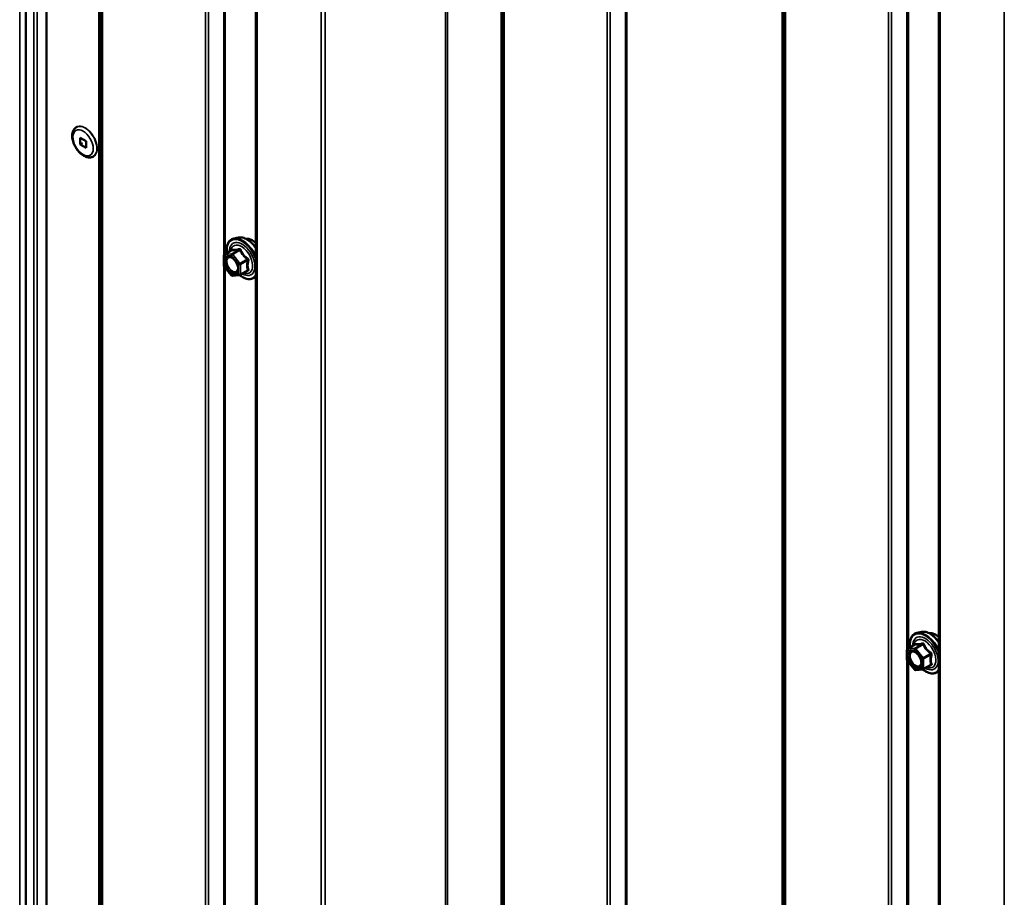
# Model space of a CAD drawing. Units: inches. Extents: x 0.6 to 33.4, y 0.6 to 21.4.
# Drawn here: x 28.6 to 30, y 16.6 to 17.8 of the extents above; entities that cross this region are included whole.
import ezdxf

# ---------------------------------------------------------------- set-up
doc = ezdxf.new("R2010")
doc.units = ezdxf.units.IN
doc.header["$LTSCALE"] = 2
doc.header["$MEASUREMENT"] = 0
doc.layers.add('Visible (ANSI)', color=7, linetype='Continuous', lineweight=50)
doc.layers.add('Visible Narrow (ANSI)', color=7, linetype='Continuous', lineweight=35)

msp = doc.modelspace()

# ---------------------------------------------------------------- linework, layer by layer
at = {"layer": 'Visible (ANSI)'}
for p, q in [((28.67137, 20.08203), (28.67137, 15.18305)), ((28.643573, 15.0687), (28.643573, 19.967679)), ((28.952982, 19.806213), (28.952982, 14.907234)), ((29.872221, 19.27549), (29.872221, 14.376511)), ((28.711791, 17.623522), (28.712144, 17.623726)), ((28.716696, 17.600084), (28.716696, 17.609311)), ((28.716696, 17.609311), (28.724686, 17.604697)), ((28.716696, 17.600084), (28.719736, 17.60184)), ((28.724686, 17.595471), (28.716696, 17.600084)), ((28.724686, 17.604697), (28.724686, 17.595471)), ((28.734541, 17.584118), (28.734894, 17.584322)), ((28.929614, 17.474851), (28.92371, 17.473648)), ((28.909841, 17.437467), (28.909841, 17.450478)), ((28.910741, 17.452037), (28.920554, 17.457702)), ((28.919996, 17.4242), (28.910238, 17.436339)), ((28.931318, 17.424406), (28.921559, 17.423535)), ((28.932057, 17.42464), (28.941871, 17.430306)), ((29.848852, 16.944128), (29.842949, 16.942925)), ((29.82908, 16.906744), (29.82908, 16.919755)), ((29.82998, 16.921314), (29.839793, 16.926979)), ((29.839235, 16.893477), (29.829477, 16.905616)), ((29.850556, 16.893684), (29.840798, 16.892812)), ((29.851296, 16.893918), (29.861109, 16.899583))]:
    msp.add_line(p, q, dxfattribs=at)
for centre, start, end in [((28.911641, 17.450478), 120, 180), ((28.911641, 17.437467), 180, 218.793977), ((28.921399, 17.425328), 218.793977, 275.103909), ((28.931157, 17.426199), 275.103909, 300), ((29.83088, 16.919755), 120, 180), ((29.83088, 16.906744), 180, 218.793977), ((29.840638, 16.894605), 218.793977, 275.103909), ((29.850396, 16.895477), 275.103909, 300)]:
    msp.add_arc(centre, 0.0018, start, end, dxfattribs=at)
for points, knots in [([(28.734541, 17.584118), (28.733299, 17.583401), (28.731903, 17.582964), (28.728911, 17.582644), (28.727312, 17.582809), (28.7239, 17.583732), (28.722093, 17.584589), (28.71852, 17.586922), (28.716763, 17.588438), (28.713548, 17.591916), (28.712088, 17.593874), (28.709588, 17.598037), (28.708545, 17.600238), (28.706963, 17.60471), (28.706427, 17.606979), (28.705952, 17.61141), (28.706017, 17.613573), (28.706854, 17.617506), (28.707601, 17.619301), (28.709569, 17.621903), (28.710605, 17.622837), (28.711791, 17.623522)], [2.35619449, 2.35619449, 2.35619449, 2.35619449, 2.60662526, 2.60662526, 2.88186536, 2.88186536, 3.20696897, 3.20696897, 3.5532621, 3.5532621, 3.89699789, 3.89699789, 4.23826245, 4.23826245, 4.58128487, 4.58128487, 4.92780247, 4.92780247, 5.25864953, 5.25864953, 5.49778714, 5.49778714, 5.49778714, 5.49778714]), ([(28.929614, 17.474851), (28.931409, 17.475217), (28.933328, 17.475164), (28.937414, 17.474279), (28.939591, 17.473371), (28.943928, 17.470773), (28.946086, 17.469056), (28.949854, 17.465288), (28.951499, 17.463312), (28.952982, 17.461185)], [0.4524204, 0.4524204, 0.4524204, 0.4524204, 0.74440586, 0.74440586, 1.06603958, 1.06603958, 1.39811803, 1.39811803, 1.68548953, 1.68548953, 1.68548953, 1.68548953]), ([(28.914188, 17.454027), (28.913987, 17.455524), (28.913888, 17.456986), (28.913907, 17.461051), (28.914297, 17.463512), (28.915823, 17.467758), (28.91695, 17.469555), (28.919789, 17.472216), (28.921464, 17.473116), (28.923449, 17.473592), (28.923579, 17.473621), (28.92371, 17.473648)], [5.59257574, 5.59257574, 5.59257574, 5.59257574, 5.76498068, 5.76498068, 6.09061439, 6.09061439, 6.41089492, 6.41089492, 6.71439662, 6.71439662, 6.7356057, 6.7356057, 6.7356057, 6.7356057]), ([(28.939919, 17.47308), (28.940374, 17.473172), (28.940842, 17.473227), (28.942771, 17.473308), (28.944307, 17.473038), (28.947496, 17.471879), (28.949152, 17.470958), (28.951513, 17.469204), (28.952257, 17.468583), (28.952982, 17.46791)], [0.453484914, 0.453484914, 0.453484914, 0.453484914, 0.554919482, 0.554919482, 0.863913806, 0.863913806, 1.189680499, 1.189680499, 1.342942366, 1.342942366, 1.342942366, 1.342942366]), ([(28.917277, 17.449094), (28.917964, 17.449058), (28.918777, 17.448855), (28.920449, 17.448089), (28.921294, 17.447561), (28.922978, 17.446211), (28.923816, 17.445386), (28.92539, 17.443508), (28.926124, 17.442453), (28.927399, 17.440227), (28.927938, 17.439056), (28.928762, 17.436734), (28.929048, 17.435583), (28.929348, 17.433443), (28.929366, 17.432452), (28.92917, 17.430735), (28.928959, 17.430009), (28.92867, 17.429425), (28.928661, 17.429407), (28.928652, 17.42939)], [0.62024943, 0.62024943, 0.62024943, 0.62024943, 0.94463066, 0.94463066, 1.23949212, 1.23949212, 1.53700596, 1.53700596, 1.83874241, 1.83874241, 2.14201181, 2.14201181, 2.44360325, 2.44360325, 2.74082348, 2.74082348, 3.03592321, 3.03592321, 3.044942, 3.044942, 3.044942, 3.044942]), ([(28.920783, 17.457886), (28.920783, 17.457886), (28.920782, 17.457885), (28.920772, 17.457873), (28.920753, 17.45785), (28.92068, 17.457786), (28.920629, 17.457745), (28.920554, 17.457702)], [0.0502213327, 0.0502213327, 0.0502213327, 0.0502213327, 0.053570787, 0.053570787, 0.0633858398, 0.0633858398, 0.0724892101, 0.0724892101, 0.0724892101, 0.0724892101]), ([(28.952982, 17.422517), (28.951726, 17.421153), (28.950183, 17.420145), (28.946665, 17.41896), (28.944687, 17.418806), (28.940454, 17.419371), (28.938187, 17.420134), (28.934333, 17.422144), (28.932745, 17.42318), (28.931192, 17.424395)], [3.22472034, 3.22472034, 3.22472034, 3.22472034, 3.51909844, 3.51909844, 3.82183079, 3.82183079, 4.14064788, 4.14064788, 4.36482526, 4.36482526, 4.36482526, 4.36482526]), ([(29.848852, 16.944128), (29.850648, 16.944494), (29.852567, 16.944441), (29.856653, 16.943556), (29.85883, 16.942648), (29.863167, 16.94005), (29.865324, 16.938333), (29.869093, 16.934565), (29.870737, 16.93259), (29.872221, 16.930462)], [0.4524204, 0.4524204, 0.4524204, 0.4524204, 0.74440586, 0.74440586, 1.06603958, 1.06603958, 1.39811803, 1.39811803, 1.68548953, 1.68548953, 1.68548953, 1.68548953]), ([(29.833427, 16.923304), (29.833225, 16.924801), (29.833126, 16.926263), (29.833145, 16.930328), (29.833536, 16.932789), (29.835062, 16.937035), (29.836189, 16.938832), (29.839028, 16.941493), (29.840703, 16.942393), (29.842687, 16.942869), (29.842818, 16.942898), (29.842949, 16.942925)], [5.59257574, 5.59257574, 5.59257574, 5.59257574, 5.76498068, 5.76498068, 6.09061439, 6.09061439, 6.41089492, 6.41089492, 6.71439662, 6.71439662, 6.7356057, 6.7356057, 6.7356057, 6.7356057]), ([(29.859158, 16.942357), (29.859613, 16.942449), (29.86008, 16.942505), (29.86201, 16.942586), (29.863546, 16.942315), (29.866735, 16.941157), (29.868391, 16.940236), (29.870752, 16.938482), (29.871496, 16.937861), (29.872221, 16.937187)], [0.453484914, 0.453484914, 0.453484914, 0.453484914, 0.554919482, 0.554919482, 0.863913806, 0.863913806, 1.189680499, 1.189680499, 1.342942366, 1.342942366, 1.342942366, 1.342942366]), ([(29.836515, 16.918371), (29.837203, 16.918335), (29.838016, 16.918133), (29.839688, 16.917366), (29.840533, 16.916839), (29.842217, 16.915488), (29.843055, 16.914663), (29.844629, 16.912786), (29.845363, 16.911731), (29.846637, 16.909504), (29.847177, 16.908333), (29.848001, 16.906011), (29.848287, 16.904861), (29.848587, 16.902721), (29.848605, 16.901729), (29.848409, 16.900012), (29.848198, 16.899286), (29.847909, 16.898702), (29.8479, 16.898685), (29.847891, 16.898668)], [0.62024943, 0.62024943, 0.62024943, 0.62024943, 0.94463066, 0.94463066, 1.23949212, 1.23949212, 1.53700596, 1.53700596, 1.83874241, 1.83874241, 2.14201181, 2.14201181, 2.44360325, 2.44360325, 2.74082348, 2.74082348, 3.03592321, 3.03592321, 3.044942, 3.044942, 3.044942, 3.044942]), ([(29.840022, 16.927163), (29.840022, 16.927164), (29.840021, 16.927162), (29.840011, 16.92715), (29.839992, 16.927127), (29.839919, 16.927063), (29.839867, 16.927022), (29.839793, 16.926979)], [0.0502213327, 0.0502213327, 0.0502213327, 0.0502213327, 0.053570787, 0.053570787, 0.0633858398, 0.0633858398, 0.0724892101, 0.0724892101, 0.0724892101, 0.0724892101]), ([(29.872221, 16.891795), (29.870965, 16.890431), (29.869422, 16.889422), (29.865903, 16.888237), (29.863925, 16.888083), (29.859692, 16.888648), (29.857426, 16.889411), (29.853572, 16.891422), (29.851983, 16.892458), (29.850431, 16.893672)], [3.22472034, 3.22472034, 3.22472034, 3.22472034, 3.51909844, 3.51909844, 3.82183079, 3.82183079, 4.14064788, 4.14064788, 4.36482526, 4.36482526, 4.36482526, 4.36482526])]:
    msp.add_open_spline(points, degree=3, knots=knots, dxfattribs=at)
for points in [[(28.712144, 17.623726), (28.712446, 17.6239), (28.712757, 17.624058), (28.713076, 17.6242)], [(28.735771, 17.584891), (28.735489, 17.584686), (28.735196, 17.584496), (28.734894, 17.584322)]]:
    msp.add_open_spline(points, degree=3, dxfattribs=at)
at = {"layer": 'Visible Narrow (ANSI)'}
for p, q in [((28.6544, 20.092644), (28.6544, 15.193665)), ((28.658925, 20.092644), (28.658925, 15.193665)), ((28.742081, 15.142225), (28.742081, 20.041205)), ((28.743006, 15.14108), (28.743006, 20.040059)), ((28.74481, 15.129176), (28.74481, 20.028155)), ((28.74666, 15.126885), (28.74666, 20.025865)), ((28.635379, 19.96572), (28.635379, 15.06674)), ((28.885247, 15.046872), (28.885247, 19.945851)), ((28.889215, 15.045804), (28.889215, 19.944783)), ((28.909833, 15.044762), (28.909833, 19.943742)), ((28.954856, 14.904621), (28.954856, 19.8036)), ((29.208097, 14.868664), (29.208097, 19.767644)), ((29.210861, 14.868146), (29.210861, 19.767126)), ((29.040939, 14.854921), (29.040939, 19.753901)), ((29.046466, 14.853884), (29.046466, 19.752864)), ((29.283315, 14.826314), (29.283315, 19.725294)), ((29.28424, 14.825169), (29.28424, 19.724148)), ((29.285475, 14.817023), (29.285475, 19.716002)), ((29.287325, 14.814732), (29.287325, 19.713712)), ((29.425912, 14.734719), (29.425912, 19.633698)), ((29.42988, 14.733651), (29.42988, 19.63263)), ((29.450498, 14.732609), (29.450498, 19.631589)), ((29.452482, 14.732075), (29.452482, 19.631055)), ((29.66132, 14.611503), (29.66132, 19.510482)), ((29.662245, 14.610357), (29.662245, 19.509337)), ((29.664049, 14.598453), (29.664049, 19.497433)), ((29.665899, 14.596162), (29.665899, 19.495142)), ((29.804486, 14.516149), (29.804486, 19.415129)), ((29.808454, 14.515081), (29.808454, 19.41406)), ((29.829072, 14.514039), (29.829072, 19.413019)), ((28.911817, 17.452658), (28.911817, 19.393967)), ((29.874095, 14.373898), (29.874095, 19.272878)), ((29.960178, 14.324198), (29.960178, 19.223178)), ((29.831056, 16.921935), (29.831056, 18.863244)), ((28.910368, 17.449743), (28.920127, 17.450614)), ((28.910368, 17.436732), (28.910368, 17.449743)), ((28.911005, 17.452118), (28.920642, 17.457682)), ((28.920763, 17.452989), (28.911005, 17.452118)), ((28.920127, 17.450614), (28.929885, 17.438475)), ((28.9304, 17.458553), (28.920763, 17.452989)), ((28.922036, 17.452255), (28.931673, 17.457819)), ((28.931794, 17.440115), (28.922036, 17.452255)), ((28.920127, 17.424593), (28.910368, 17.436732)), ((28.911817, 15.493066), (28.911817, 17.434375)), ((28.929885, 17.438475), (28.929885, 17.425464)), ((28.941431, 17.445679), (28.931794, 17.440115)), ((28.93243, 17.438475), (28.942067, 17.444039)), ((28.93243, 17.425464), (28.93243, 17.438475)), ((28.929885, 17.425464), (28.920127, 17.424593)), ((28.942067, 17.431028), (28.93243, 17.425464)), ((29.829607, 16.91902), (29.839365, 16.919892)), ((29.829607, 16.906009), (29.829607, 16.91902)), ((29.830244, 16.921395), (29.839881, 16.926959)), ((29.840002, 16.922267), (29.830244, 16.921395)), ((29.839365, 16.919892), (29.849123, 16.907752)), ((29.849639, 16.927831), (29.840002, 16.922267)), ((29.841275, 16.921532), (29.850911, 16.927096)), ((29.851033, 16.909393), (29.841275, 16.921532)), ((29.839365, 16.89387), (29.829607, 16.906009)), ((29.849123, 16.907752), (29.849123, 16.894742)), ((29.86067, 16.914957), (29.851033, 16.909393)), ((29.851669, 16.907752), (29.861306, 16.913316)), ((29.851669, 16.894742), (29.851669, 16.907752)), ((29.831056, 14.962343), (29.831056, 16.903652)), ((29.849123, 16.894742), (29.839365, 16.89387)), ((29.861306, 16.900306), (29.851669, 16.894742))]:
    msp.add_line(p, q, dxfattribs=at)
for centre, major_axis in [((28.720691, 17.602391), (0.009625, -0.016671)), ((28.920127, 17.437604), (0.00688, -0.011917)), ((29.839365, 16.906881), (0.00688, -0.011917))]:
    msp.add_ellipse(centre, major_axis=major_axis, ratio=0.57735027, dxfattribs=at)
for centre, major_axis, ratio, start_param, end_param in [((28.723166, 17.60382), (-0.011375, 0.019702), 0.57735027, 3.14159265, 6.28318531), ((28.723519, 17.604024), (-0.011375, 0.019702), 0.57735027, 3.14159265, 6.28318531), ((28.934693, 17.446014), (-0.0145, 0.025115), 0.57735027, 4.39630022, 7.2194205), ((28.935583, 17.446527), (-0.014983, 0.025951), 0.57735027, 4.53441048, 6.0925643), ((28.940716, 17.449491), (-0.01401, 0.024267), 0.57735027, 4.83022973, 6.0925643), ((28.934693, 17.446014), (0.01216, -0.021062), 0.57735027, 5.49750622, 10.21045705), ((28.933866, 17.445536), (-0.010553, 0.018278), 0.57735027, 2.52275577, 6.90202219), ((28.948128, 17.45377), (-0.010625, 0.018403), 0.57735027, 5.16884996, 6.07124059), ((28.911641, 17.450478), (-0.0018, 0), 0.57735027, 0, 0.78539816), ((28.911641, 17.450478), (-0.00016, 0.001793), 0.78867513, 0.35087941, 1.92167574), ((28.911641, 17.450478), (-0.0009, 0.001559), 0.57735027, 6.02138592, 6.28318531), ((28.921399, 17.451349), (-0.00016, 0.001793), 0.78867513, 0.35087941, 1.92167574), ((28.921399, 17.451349), (0.001403, 0.001128), 0.21132487, 0.93888201, 2.50967834), ((28.920005, 17.459322), (-0.000421, -0.00175), 0.93495827, 0.63812177, 1.58473842), ((28.921399, 17.451349), (-0.0009, 0.001559), 0.57735027, 4.97418837, 6.02138592), ((28.929763, 17.460194), (0.000403, -0.001754), 0.55414286, 0.25667676, 1.20329341), ((28.932309, 17.458724), (-0.001669, -0.000674), 0.38990943, 1.02837504, 1.97499168), ((28.911641, 17.437467), (-0.0018, 0), 0.57735027, 0, 0.78539816), ((28.911641, 17.437467), (-0.001403, -0.001128), 0.21132487, 5.65127099, 6.28318531), ((28.931157, 17.43921), (-0.001403, -0.001128), 0.21132487, 4.08047467, 5.65127099), ((28.931157, 17.43921), (0.0018, 0), 0.57735027, 3.92699082, 5.49778714), ((28.931157, 17.43921), (-0.0009, 0.001559), 0.57735027, 3.92699082, 4.97418837), ((28.942067, 17.446585), (0.001052, 0.00146), 0.00909402, 4.05029679, 4.99691344), ((28.94334, 17.443304), (-0.001743, 0.000449), 0.35464113, 4.67102701, 5.61764366), ((28.921399, 17.425328), (-0.001403, -0.001128), 0.21132487, 5.65127099, 6.28318531), ((28.921399, 17.425328), (0.00016, -0.001793), 0.78867513, 5.06326839, 6.28318531), ((28.931157, 17.426199), (-0.0018, 0), 0.57735027, 0.78539816, 2.35619449), ((28.931157, 17.426199), (0.00016, -0.001793), 0.78867513, 5.06326839, 6.28318531), ((28.934693, 17.446014), (0.0145, -0.025115), 0.57735027, 5.34324927, 6.59927407), ((28.931157, 17.426199), (0.0009, -0.001559), 0.57735027, 0, 0.78539816), ((28.942067, 17.428483), (-0.000403, 0.001754), 0.55414286, 5.59324542, 6.17144595), ((28.94334, 17.430293), (0.00169, 0.00062), 0.73545655, 1.17501597, 2.12163262), ((29.854822, 16.915805), (-0.014983, 0.025951), 0.57735027, 4.53441048, 6.0925643), ((29.859955, 16.918768), (-0.01401, 0.024267), 0.57735027, 4.83022973, 6.0925643), ((29.853932, 16.915291), (-0.0145, 0.025115), 0.57735027, 4.39630022, 7.2194205), ((29.853932, 16.915291), (0.01216, -0.021062), 0.57735027, 5.49750622, 10.21045705), ((29.853105, 16.914813), (-0.010553, 0.018278), 0.57735027, 2.52275577, 6.90202219), ((29.867367, 16.923048), (-0.010625, 0.018403), 0.57735027, 5.16884996, 6.07124059), ((29.83088, 16.919755), (-0.0018, 0), 0.57735027, 0, 0.78539816), ((29.83088, 16.919755), (-0.00016, 0.001793), 0.78867513, 0.35087941, 1.92167574), ((29.83088, 16.919755), (-0.0009, 0.001559), 0.57735027, 6.02138592, 6.28318531), ((29.840638, 16.920626), (-0.00016, 0.001793), 0.78867513, 0.35087941, 1.92167574), ((29.840638, 16.920626), (0.001403, 0.001128), 0.21132487, 0.93888201, 2.50967834), ((29.839244, 16.928599), (-0.000421, -0.00175), 0.93495827, 0.63812177, 1.58473842), ((29.840638, 16.920626), (-0.0009, 0.001559), 0.57735027, 4.97418837, 6.02138592), ((29.849002, 16.929471), (0.000403, -0.001754), 0.55414286, 0.25667676, 1.20329341), ((29.851548, 16.928001), (-0.001669, -0.000674), 0.38990943, 1.02837504, 1.97499168), ((29.83088, 16.906744), (-0.0018, 0), 0.57735027, 0, 0.78539816), ((29.83088, 16.906744), (-0.001403, -0.001128), 0.21132487, 5.65127099, 6.28318531), ((29.850396, 16.908487), (-0.001403, -0.001128), 0.21132487, 4.08047467, 5.65127099), ((29.850396, 16.908487), (0.0018, 0), 0.57735027, 3.92699082, 5.49778714), ((29.850396, 16.908487), (-0.0009, 0.001559), 0.57735027, 3.92699082, 4.97418837), ((29.861306, 16.915862), (0.001052, 0.00146), 0.00909402, 4.05029679, 4.99691344), ((29.862579, 16.912581), (-0.001743, 0.000449), 0.35464113, 4.67102701, 5.61764366), ((29.840638, 16.894605), (-0.001403, -0.001128), 0.21132487, 5.65127099, 6.28318531), ((29.840638, 16.894605), (0.00016, -0.001793), 0.78867513, 5.06326839, 6.28318531), ((29.850396, 16.895477), (-0.0018, 0), 0.57735027, 0.78539816, 2.35619449), ((29.850396, 16.895477), (0.00016, -0.001793), 0.78867513, 5.06326839, 6.28318531), ((29.853932, 16.915291), (0.0145, -0.025115), 0.57735027, 5.34324927, 6.59927407), ((29.850396, 16.895477), (0.0009, -0.001559), 0.57735027, 0, 0.78539816), ((29.861306, 16.89776), (-0.000403, 0.001754), 0.55414286, 5.59324542, 6.17144595), ((29.862579, 16.899571), (0.00169, 0.00062), 0.73545655, 1.17501597, 2.12163262)]:
    msp.add_ellipse(centre, major_axis=major_axis, ratio=ratio, start_param=start_param, end_param=end_param, dxfattribs=at)
for points, knots in [([(28.91728, 17.449093), (28.91627, 17.449145), (28.915348, 17.448919), (28.913476, 17.447708), (28.912714, 17.446427), (28.912153, 17.443456), (28.9122, 17.441869), (28.912901, 17.438466), (28.913593, 17.436624), (28.915114, 17.433848), (28.915795, 17.432827), (28.916539, 17.431902), (28.917018, 17.431305), (28.91753, 17.430741), (28.918906, 17.429404), (28.91979, 17.428716), (28.921718, 17.427563), (28.922752, 17.427163), (28.924832, 17.426821), (28.925853, 17.426951), (28.927527, 17.427798), (28.928189, 17.428482), (28.928652, 17.429391)], [-0.58313636, -0.58313636, -0.58313636, -0.58313636, -0.47998326, -0.47998326, -0.33060969, -0.33060969, -0.20872874, -0.20872874, -0.08028028, -0.08028028, 0, 0, 0, 0.05177826, 0.05177826, 0.13462346, 0.13462346, 0.23060447, 0.23060447, 0.33967028, 0.33967028, 0.44345544, 0.44345544, 0.44345544, 0.44345544]), ([(28.928522, 17.437387), (28.92874, 17.436583), (28.928886, 17.435788), (28.929073, 17.433601), (28.928911, 17.432312), (28.928078, 17.430327), (28.927445, 17.429613), (28.925894, 17.428828), (28.925008, 17.428714), (28.923205, 17.429011), (28.922308, 17.429358), (28.920635, 17.430358), (28.919869, 17.430955), (28.918675, 17.432114), (28.918232, 17.432603), (28.917816, 17.433121), (28.917171, 17.433924), (28.91658, 17.434809), (28.915261, 17.437217), (28.914661, 17.438814), (28.914053, 17.441765), (28.914012, 17.443142), (28.914499, 17.445718), (28.91516, 17.446829), (28.917004, 17.448023), (28.918131, 17.448179), (28.920487, 17.447653), (28.921705, 17.447032), (28.923293, 17.445785), (28.923718, 17.445404), (28.924131, 17.444989)], [-0.65142663, -0.65142663, -0.65142663, -0.65142663, -0.58435367, -0.58435367, -0.45806676, -0.45806676, -0.33967028, -0.33967028, -0.23060447, -0.23060447, -0.13462346, -0.13462346, -0.05177826, -0.05177826, 0, 0, 0, 0.08028028, 0.08028028, 0.20872874, 0.20872874, 0.33060969, 0.33060969, 0.47998326, 0.47998326, 0.61751594, 0.61751594, 0.74414261, 0.74414261, 0.79110395, 0.79110395, 0.79110395, 0.79110395]), ([(28.920554, 17.457702), (28.920558, 17.457704), (28.920562, 17.457706), (28.9206, 17.457723), (28.920625, 17.457714), (28.920642, 17.457682)], [0.0724892101, 0.0724892101, 0.0724892101, 0.0724892101, 0.074882683, 0.074882683, 0.0972319665, 0.0972319665, 0.0972319665, 0.0972319665]), ([(28.921647, 17.458953), (28.921552, 17.458984), (28.921452, 17.458978), (28.921199, 17.458863), (28.921045, 17.458703), (28.920794, 17.458274), (28.920693, 17.458044), (28.920598, 17.457759), (28.920591, 17.45774), (28.920585, 17.45772)], [-0.0972319665, -0.0972319665, -0.0972319665, -0.0972319665, -0.074882683, -0.074882683, -0.0416014905, -0.0416014905, -0.0160005733, -0.0160005733, -0.0141378468, -0.0141378468, -0.0141378468, -0.0141378468]), ([(28.920642, 17.457682), (28.920911, 17.457617), (28.921205, 17.457563), (28.922326, 17.457426), (28.923308, 17.457417), (28.92449, 17.457522), (28.925672, 17.457628), (28.92705, 17.457848), (28.929145, 17.458273), (28.929767, 17.458408), (28.9304, 17.458553)], [0.38107627, 0.38107627, 0.38107627, 0.38107627, 0.440439343, 0.440439343, 0.587483512, 0.587483512, 0.587483512, 0.734527682, 0.734527682, 0.793890755, 0.793890755, 0.793890755, 0.793890755]), ([(28.930815, 17.459772), (28.930211, 17.459613), (28.92962, 17.459465), (28.927633, 17.459003), (28.926341, 17.45877), (28.925238, 17.458671), (28.924135, 17.458573), (28.923222, 17.458609), (28.922175, 17.4588), (28.9219, 17.458871), (28.921647, 17.458953)], [-0.793890755, -0.793890755, -0.793890755, -0.793890755, -0.734527682, -0.734527682, -0.587483512, -0.587483512, -0.587483512, -0.440439343, -0.440439343, -0.38107627, -0.38107627, -0.38107627, -0.38107627]), ([(28.9304, 17.458553), (28.93051, 17.458587), (28.930618, 17.45861), (28.930886, 17.458636), (28.931038, 17.458619), (28.931341, 17.458501), (28.931475, 17.458377), (28.931619, 17.458096), (28.931656, 17.457963), (28.931673, 17.457819)], [0, 0, 0, 0, 0.0160005733, 0.0160005733, 0.0416014905, 0.0416014905, 0.074882683, 0.074882683, 0.0972319665, 0.0972319665, 0.0972319665, 0.0972319665]), ([(28.933207, 17.458391), (28.933117, 17.458634), (28.932998, 17.458859), (28.93264, 17.459345), (28.932367, 17.459569), (28.931822, 17.459803), (28.931568, 17.459849), (28.931144, 17.459839), (28.930978, 17.459814), (28.930815, 17.459772)], [-0.0972319665, -0.0972319665, -0.0972319665, -0.0972319665, -0.074882683, -0.074882683, -0.0416014905, -0.0416014905, -0.0160005733, -0.0160005733, 0, 0, 0, 0]), ([(28.931673, 17.457819), (28.931942, 17.457151), (28.932236, 17.456489), (28.933354, 17.454211), (28.934339, 17.452624), (28.935521, 17.451154), (28.936703, 17.449684), (28.938085, 17.448326), (28.940177, 17.44661), (28.940797, 17.446136), (28.941431, 17.445679)], [0.380638971, 0.380638971, 0.380638971, 0.380638971, 0.439991171, 0.439991171, 0.58703534, 0.58703534, 0.58703534, 0.734079509, 0.734079509, 0.79343171, 0.79343171, 0.79343171, 0.79343171]), ([(28.942375, 17.446985), (28.941758, 17.447406), (28.941156, 17.447841), (28.939139, 17.449419), (28.937826, 17.450668), (28.936723, 17.45204), (28.93562, 17.453412), (28.934721, 17.454914), (28.933711, 17.457103), (28.933448, 17.457743), (28.933207, 17.458391)], [-0.79343171, -0.79343171, -0.79343171, -0.79343171, -0.734079509, -0.734079509, -0.58703534, -0.58703534, -0.58703534, -0.439991171, -0.439991171, -0.380638971, -0.380638971, -0.380638971, -0.380638971]), ([(28.942067, 17.444039), (28.941885, 17.443333), (28.941721, 17.442628), (28.941234, 17.440202), (28.941036, 17.438514), (28.941036, 17.436939), (28.941036, 17.435363), (28.941234, 17.433904), (28.941721, 17.43204), (28.941885, 17.431524), (28.942067, 17.431028)], [0.38107627, 0.38107627, 0.38107627, 0.38107627, 0.440439343, 0.440439343, 0.587483512, 0.587483512, 0.587483512, 0.734527682, 0.734527682, 0.793890755, 0.793890755, 0.793890755, 0.793890755]), ([(28.941431, 17.445679), (28.94154, 17.445632), (28.941643, 17.445575), (28.94188, 17.445404), (28.941995, 17.445276), (28.94218, 17.444941), (28.94222, 17.444723), (28.94218, 17.444346), (28.942136, 17.444192), (28.942067, 17.444039)], [0, 0, 0, 0, 0.0160005733, 0.0160005733, 0.0416014905, 0.0416014905, 0.074882683, 0.074882683, 0.0972319665, 0.0972319665, 0.0972319665, 0.0972319665]), ([(28.943571, 17.443903), (28.943644, 17.444155), (28.943682, 17.444418), (28.943676, 17.445076), (28.943581, 17.445474), (28.943258, 17.44612), (28.943069, 17.446377), (28.942698, 17.446744), (28.942541, 17.446873), (28.942375, 17.446985)], [-0.0972319665, -0.0972319665, -0.0972319665, -0.0972319665, -0.074882683, -0.074882683, -0.0416014905, -0.0416014905, -0.0160005733, -0.0160005733, 0, 0, 0, 0]), ([(28.943571, 17.431679), (28.943377, 17.432152), (28.943202, 17.432642), (28.94268, 17.434403), (28.942466, 17.435768), (28.942466, 17.437239), (28.942466, 17.43871), (28.94268, 17.440285), (28.943202, 17.442568), (28.943377, 17.443234), (28.943571, 17.443903)], [-0.793890755, -0.793890755, -0.793890755, -0.793890755, -0.734527682, -0.734527682, -0.587483512, -0.587483512, -0.587483512, -0.440439343, -0.440439343, -0.38107627, -0.38107627, -0.38107627, -0.38107627]), ([(28.942067, 17.431028), (28.942116, 17.430976), (28.942153, 17.430921), (28.942212, 17.430776), (28.942212, 17.430686), (28.942125, 17.430493), (28.942021, 17.430393), (28.941871, 17.430306)], [0, 0, 0, 0, 0.0160005733, 0.0160005733, 0.0416014905, 0.0416014905, 0.0724892101, 0.0724892101, 0.0724892101, 0.0724892101]), ([(28.942375, 17.429978), (28.942607, 17.430026), (28.942819, 17.430096), (28.94327, 17.430325), (28.943472, 17.430513), (28.943665, 17.430908), (28.943695, 17.431098), (28.943658, 17.431424), (28.943623, 17.431552), (28.943571, 17.431679)], [-0.0972319665, -0.0972319665, -0.0972319665, -0.0972319665, -0.074882683, -0.074882683, -0.0416014905, -0.0416014905, -0.0160005733, -0.0160005733, 0, 0, 0, 0]), ([(29.836519, 16.91837), (29.835508, 16.918422), (29.834587, 16.918197), (29.832715, 16.916985), (29.831953, 16.915704), (29.831392, 16.912734), (29.831438, 16.911146), (29.83214, 16.907743), (29.832831, 16.905901), (29.834353, 16.903125), (29.835034, 16.902104), (29.835777, 16.901179), (29.836257, 16.900582), (29.836769, 16.900018), (29.838145, 16.898681), (29.839028, 16.897993), (29.840957, 16.89684), (29.841991, 16.89644), (29.844071, 16.896098), (29.845092, 16.896228), (29.846766, 16.897075), (29.847427, 16.897759), (29.847891, 16.898668)], [-0.58313636, -0.58313636, -0.58313636, -0.58313636, -0.47998326, -0.47998326, -0.33060969, -0.33060969, -0.20872874, -0.20872874, -0.08028028, -0.08028028, 0, 0, 0, 0.05177826, 0.05177826, 0.13462346, 0.13462346, 0.23060447, 0.23060447, 0.33967028, 0.33967028, 0.44345544, 0.44345544, 0.44345544, 0.44345544]), ([(29.839793, 16.926979), (29.839797, 16.926982), (29.839801, 16.926984), (29.839839, 16.927001), (29.839864, 16.926991), (29.839881, 16.926959)], [0.0724892101, 0.0724892101, 0.0724892101, 0.0724892101, 0.074882683, 0.074882683, 0.0972319665, 0.0972319665, 0.0972319665, 0.0972319665]), ([(29.840886, 16.92823), (29.840791, 16.928261), (29.840691, 16.928255), (29.840438, 16.92814), (29.840283, 16.92798), (29.840033, 16.927552), (29.839932, 16.927321), (29.839836, 16.927037), (29.83983, 16.927017), (29.839824, 16.926998)], [-0.0972319665, -0.0972319665, -0.0972319665, -0.0972319665, -0.074882683, -0.074882683, -0.0416014905, -0.0416014905, -0.0160005733, -0.0160005733, -0.0141378468, -0.0141378468, -0.0141378468, -0.0141378468]), ([(29.839881, 16.926959), (29.840149, 16.926894), (29.840444, 16.926841), (29.841565, 16.926703), (29.842547, 16.926694), (29.843729, 16.9268), (29.84491, 16.926905), (29.846288, 16.927125), (29.848384, 16.92755), (29.849006, 16.927685), (29.849639, 16.927831)], [0.38107627, 0.38107627, 0.38107627, 0.38107627, 0.440439343, 0.440439343, 0.587483512, 0.587483512, 0.587483512, 0.734527682, 0.734527682, 0.793890755, 0.793890755, 0.793890755, 0.793890755]), ([(29.850054, 16.929049), (29.84945, 16.92889), (29.848859, 16.928742), (29.846872, 16.928281), (29.84558, 16.928047), (29.844476, 16.927948), (29.843373, 16.92785), (29.842461, 16.927887), (29.841414, 16.928077), (29.841138, 16.928148), (29.840886, 16.92823)], [-0.793890755, -0.793890755, -0.793890755, -0.793890755, -0.734527682, -0.734527682, -0.587483512, -0.587483512, -0.587483512, -0.440439343, -0.440439343, -0.38107627, -0.38107627, -0.38107627, -0.38107627]), ([(29.849639, 16.927831), (29.849748, 16.927864), (29.849857, 16.927887), (29.850125, 16.927913), (29.850277, 16.927896), (29.85058, 16.927779), (29.850714, 16.927654), (29.850858, 16.927373), (29.850895, 16.927241), (29.850911, 16.927096)], [0, 0, 0, 0, 0.0160005733, 0.0160005733, 0.0416014905, 0.0416014905, 0.074882683, 0.074882683, 0.0972319665, 0.0972319665, 0.0972319665, 0.0972319665]), ([(29.852446, 16.927668), (29.852355, 16.927911), (29.852237, 16.928136), (29.851879, 16.928622), (29.851606, 16.928846), (29.851061, 16.92908), (29.850807, 16.929126), (29.850382, 16.929116), (29.850217, 16.929092), (29.850054, 16.929049)], [-0.0972319665, -0.0972319665, -0.0972319665, -0.0972319665, -0.074882683, -0.074882683, -0.0416014905, -0.0416014905, -0.0160005733, -0.0160005733, 0, 0, 0, 0]), ([(29.850911, 16.927096), (29.851181, 16.926428), (29.851474, 16.925766), (29.852593, 16.923488), (29.853578, 16.921901), (29.85476, 16.920431), (29.855941, 16.918961), (29.857323, 16.917604), (29.859415, 16.915887), (29.860035, 16.915413), (29.86067, 16.914957)], [0.380638971, 0.380638971, 0.380638971, 0.380638971, 0.439991171, 0.439991171, 0.58703534, 0.58703534, 0.58703534, 0.734079509, 0.734079509, 0.79343171, 0.79343171, 0.79343171, 0.79343171]), ([(29.861614, 16.916263), (29.860997, 16.916683), (29.860395, 16.917118), (29.858378, 16.918696), (29.857065, 16.919945), (29.855962, 16.921317), (29.854859, 16.92269), (29.85396, 16.924191), (29.85295, 16.92638), (29.852687, 16.92702), (29.852446, 16.927668)], [-0.79343171, -0.79343171, -0.79343171, -0.79343171, -0.734079509, -0.734079509, -0.58703534, -0.58703534, -0.58703534, -0.439991171, -0.439991171, -0.380638971, -0.380638971, -0.380638971, -0.380638971]), ([(29.847761, 16.906664), (29.847979, 16.90586), (29.848125, 16.905065), (29.848311, 16.902878), (29.84815, 16.901589), (29.847317, 16.899604), (29.846684, 16.89889), (29.845133, 16.898105), (29.844247, 16.897992), (29.842443, 16.898288), (29.841547, 16.898636), (29.839874, 16.899635), (29.839108, 16.900232), (29.837914, 16.901391), (29.837471, 16.901881), (29.837055, 16.902398), (29.83641, 16.903201), (29.835819, 16.904086), (29.8345, 16.906494), (29.8339, 16.908091), (29.833292, 16.911042), (29.833251, 16.912419), (29.833738, 16.914996), (29.834399, 16.916106), (29.836243, 16.9173), (29.83737, 16.917456), (29.839726, 16.91693), (29.840944, 16.916309), (29.842531, 16.915062), (29.842957, 16.914681), (29.84337, 16.914266)], [-0.65142663, -0.65142663, -0.65142663, -0.65142663, -0.58435367, -0.58435367, -0.45806676, -0.45806676, -0.33967028, -0.33967028, -0.23060447, -0.23060447, -0.13462346, -0.13462346, -0.05177826, -0.05177826, 0, 0, 0, 0.08028028, 0.08028028, 0.20872874, 0.20872874, 0.33060969, 0.33060969, 0.47998326, 0.47998326, 0.61751594, 0.61751594, 0.74414261, 0.74414261, 0.79110395, 0.79110395, 0.79110395, 0.79110395]), ([(29.861306, 16.913316), (29.861124, 16.91261), (29.86096, 16.911905), (29.860473, 16.909479), (29.860275, 16.907791), (29.860275, 16.906216), (29.860275, 16.90464), (29.860473, 16.903181), (29.86096, 16.901318), (29.861124, 16.900801), (29.861306, 16.900306)], [0.38107627, 0.38107627, 0.38107627, 0.38107627, 0.440439343, 0.440439343, 0.587483512, 0.587483512, 0.587483512, 0.734527682, 0.734527682, 0.793890755, 0.793890755, 0.793890755, 0.793890755]), ([(29.86067, 16.914957), (29.860779, 16.914909), (29.860882, 16.914852), (29.861118, 16.914681), (29.861234, 16.914554), (29.861418, 16.914218), (29.861459, 16.914), (29.861419, 16.913624), (29.861374, 16.913469), (29.861306, 16.913316)], [0, 0, 0, 0, 0.0160005733, 0.0160005733, 0.0416014905, 0.0416014905, 0.074882683, 0.074882683, 0.0972319665, 0.0972319665, 0.0972319665, 0.0972319665]), ([(29.86281, 16.913181), (29.862883, 16.913432), (29.862921, 16.913695), (29.862914, 16.914353), (29.86282, 16.914751), (29.862497, 16.915397), (29.862308, 16.915654), (29.861937, 16.916021), (29.86178, 16.91615), (29.861614, 16.916263)], [-0.0972319665, -0.0972319665, -0.0972319665, -0.0972319665, -0.074882683, -0.074882683, -0.0416014905, -0.0416014905, -0.0160005733, -0.0160005733, 0, 0, 0, 0]), ([(29.86281, 16.900956), (29.862616, 16.901429), (29.862441, 16.901919), (29.861919, 16.90368), (29.861705, 16.905045), (29.861705, 16.906516), (29.861705, 16.907987), (29.861919, 16.909562), (29.862441, 16.911846), (29.862616, 16.912512), (29.86281, 16.913181)], [-0.793890755, -0.793890755, -0.793890755, -0.793890755, -0.734527682, -0.734527682, -0.587483512, -0.587483512, -0.587483512, -0.440439343, -0.440439343, -0.38107627, -0.38107627, -0.38107627, -0.38107627]), ([(29.861306, 16.900306), (29.861355, 16.900253), (29.861392, 16.900198), (29.861451, 16.900053), (29.861451, 16.899963), (29.861364, 16.89977), (29.86126, 16.89967), (29.861109, 16.899583)], [0, 0, 0, 0, 0.0160005733, 0.0160005733, 0.0416014905, 0.0416014905, 0.0724892101, 0.0724892101, 0.0724892101, 0.0724892101]), ([(29.861614, 16.899255), (29.861846, 16.899303), (29.862058, 16.899373), (29.862509, 16.899603), (29.862711, 16.89979), (29.862904, 16.900185), (29.862934, 16.900375), (29.862897, 16.900701), (29.862862, 16.900829), (29.86281, 16.900956)], [-0.0972319665, -0.0972319665, -0.0972319665, -0.0972319665, -0.074882683, -0.074882683, -0.0416014905, -0.0416014905, -0.0160005733, -0.0160005733, 0, 0, 0, 0])]:
    msp.add_open_spline(points, degree=3, knots=knots, dxfattribs=at)
for points in [[(28.940744, 17.429656), (28.941273, 17.429754), (28.941819, 17.429862), (28.942375, 17.429978)], [(29.859983, 16.898933), (29.860512, 16.899032), (29.861058, 16.89914), (29.861614, 16.899255)]]:
    msp.add_open_spline(points, degree=3, dxfattribs=at)

doc.saveas('drawing.dxf')
